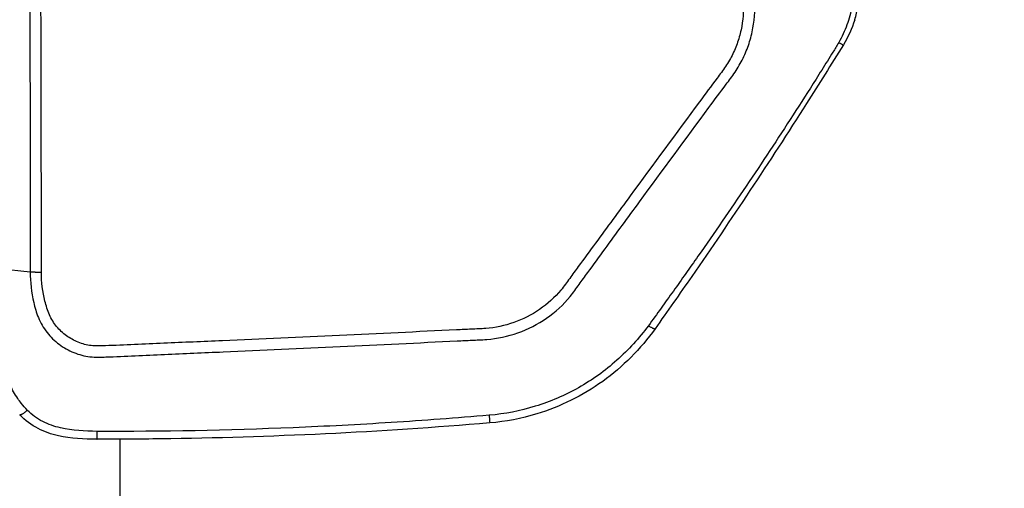
# Model space of a CAD drawing. Units: millimetres. Extents: x -8500 to 8529, y -16000 to 16000.
# Drawn here: x -3380 to -3211, y -7998 to -7918 of the extents above; entities that cross this region are included whole.
import ezdxf

# ---------------------------------------------------------------- set-up
doc = ezdxf.new("R2010")
doc.units = ezdxf.units.MM
doc.header["$LTSCALE"] = 20
doc.linetypes.add('HIDDEN', pattern=[9.525, 6.35, -3.175])
for name, color, linetype in [('2d', 230, 'Continuous'), ('EN16630-TrainingSpace', 20, 'HIDDEN'), ('EN16630-TrainingSpace_Hatch', 20, 'Continuous')]:
    doc.layers.add(name, color=color, linetype=linetype)
pattern_1 = [(225, (-2651.6, -7620.25), (224.506, -224.506), [])]

msp = doc.modelspace()

# ---------------------------------------------------------------- hatches: boundary and pattern name
at = {"layer": 'EN16630-TrainingSpace_Hatch'}
h = msp.add_hatch(dxfattribs=at)
h.set_pattern_fill('ANSI31', color=256, scale=100, angle=180)
h.set_pattern_definition(pattern_1)
h.paths.add_polyline_path([(-2400.61, -8000.25, 1), (-4400.61, -8000.25, 1)])
h = msp.add_hatch(dxfattribs=at)
h.set_pattern_fill('ANSI31', color=256, scale=100, angle=180)
h.set_pattern_definition(pattern_1)
h.paths.add_polyline_path([(-2400.61, -8000.25, 1), (-4400.61, -8000.25, 1)])
h = msp.add_hatch(dxfattribs=at)
h.set_pattern_fill('ANSI31', color=256, scale=100, angle=180)
h.set_pattern_definition(pattern_1)
h.paths.add_polyline_path([(-2400.61, -8000.25, 1), (-4400.61, -8000.25, 1)])

# ---------------------------------------------------------------- linework, layer by layer
at = {"layer": '2d'}
for p, q in [((-3377.98, -7932.2), (-3377.97, -7932.2)), ((-3383.35, -7960.1), (-3377.94, -7960.71)), ((-3362.56, -7988.03), (-3362.56, -7988.03)), ((-3362.56, -8011.57), (-3362.56, -7989.37))]:
    msp.add_line(p, q, dxfattribs=at)
for points, knots in [([(-3376.03, -7960.81), (-3376.03, -7920.09), (-3376.28, -7879.36), (-3376.25, -7828.46), (-3376.22, -7818.28), (-3376.16, -7803), (-3376.13, -7797.91), (-3376.07, -7787.73), (-3376.02, -7782.64), (-3375.96, -7772.47), (-3375.96, -7767.38), (-3376.14, -7761.03), (-3376.18, -7759.76), (-3376.3, -7757.22), (-3376.37, -7755.97), (-3376.49, -7754.08), (-3376.54, -7753.44), (-3376.63, -7752.19), (-3376.67, -7751.56), (-3376.87, -7749.67), (-3377.08, -7748.4), (-3377.69, -7745.92), (-3378.1, -7744.71), (-3378.83, -7742.93), (-3379.09, -7742.35), (-3379.65, -7741.19), (-3379.95, -7740.61), (-3380.93, -7738.93), (-3381.69, -7737.88), (-3383.47, -7735.97), (-3384.51, -7735.12), (-3386.72, -7733.74), (-3387.93, -7733.17), (-3390.42, -7732.32), (-3391.66, -7732), (-3394.17, -7731.39), (-3395.43, -7731.12), (-3397.34, -7730.8), (-3397.97, -7730.7), (-3399.27, -7730.54), (-3399.93, -7730.49), (-3400.61, -7730.47)], [0, 0, 0, 0, 0.5, 0.5, 0.625, 0.625, 0.6875, 0.6875, 0.75, 0.75, 0.8125, 0.8125, 0.828125, 0.828125, 0.84375, 0.84375, 0.851562, 0.851562, 0.859375, 0.859375, 0.875, 0.875, 0.890625, 0.890625, 0.898438, 0.898438, 0.90625, 0.90625, 0.921875, 0.921875, 0.9375, 0.9375, 0.953125, 0.953125, 0.96875, 0.96875, 0.984375, 0.984375, 0.992188, 0.992188, 1, 1, 1, 1]), ([(-3400.61, -7732.39), (-3400.03, -7732.41), (-3399.45, -7732.46), (-3398.26, -7732.6), (-3397.65, -7732.7), (-3395.81, -7733.01), (-3394.59, -7733.27), (-3392.16, -7733.86), (-3390.93, -7734.18), (-3388.66, -7734.95), (-3387.61, -7735.45), (-3385.66, -7736.67), (-3384.77, -7737.41), (-3383.21, -7739.09), (-3382.53, -7740.03), (-3381.66, -7741.54), (-3381.39, -7742.07), (-3380.86, -7743.15), (-3380.61, -7743.7), (-3379.93, -7745.36), (-3379.55, -7746.48), (-3378.98, -7748.77), (-3378.78, -7749.94), (-3378.59, -7751.71), (-3378.55, -7752.3), (-3378.46, -7753.52), (-3378.41, -7754.15), (-3378.28, -7756.01), (-3378.22, -7757.23), (-3378.1, -7759.74), (-3378.05, -7761), (-3377.87, -7767.3), (-3377.88, -7772.37), (-3377.93, -7782.52), (-3377.98, -7787.62), (-3378.04, -7797.8), (-3378.07, -7802.89), (-3378.13, -7818.17), (-3378.15, -7828.35), (-3378.18, -7879.27), (-3377.94, -7919.99), (-3377.94, -7960.71)], [0, 0, 0, 0, 0.007772, 0.007772, 0.015585, 0.015585, 0.031211, 0.031211, 0.046836, 0.046836, 0.062462, 0.062462, 0.078087, 0.078087, 0.093713, 0.093713, 0.101526, 0.101526, 0.109339, 0.109339, 0.124964, 0.124964, 0.14059, 0.14059, 0.148403, 0.148403, 0.156216, 0.156216, 0.171841, 0.171841, 0.187467, 0.187467, 0.249969, 0.249969, 0.312472, 0.312472, 0.374975, 0.374975, 0.49998, 0.49998, 1, 1, 1, 1]), ([(-3377.94, -7960.71), (-3377.94, -7962.46), (-3377.76, -7964.21), (-3377.15, -7966.81), (-3376.9, -7967.66), (-3376.18, -7969.43), (-3375.66, -7970.32), (-3374.77, -7971.46), (-3374.45, -7971.82), (-3373.76, -7972.5), (-3373.39, -7972.82), (-3372.22, -7973.69), (-3371.37, -7974.17), (-3369.59, -7974.88), (-3368.68, -7975.13), (-3367.23, -7975.3), (-3366.72, -7975.32), (-3365.82, -7975.31), (-3365.4, -7975.3), (-3363.29, -7975.21), (-3361.62, -7975.14), (-3358.28, -7974.99), (-3356.6, -7974.92), (-3351.58, -7974.7), (-3348.24, -7974.55), (-3338.21, -7974.1), (-3331.52, -7973.79), (-3318.15, -7973.17), (-3311.46, -7972.85), (-3303.95, -7972.49), (-3303.11, -7972.45), (-3301.44, -7972.37), (-3300.63, -7972.35), (-3297.92, -7972.15), (-3296.1, -7971.76), (-3292.64, -7970.52), (-3291.01, -7969.69), (-3287.96, -7967.58), (-3286.6, -7966.33), (-3284.86, -7964.22), (-3284.39, -7963.53), (-3283.41, -7962.18), (-3282.92, -7961.51), (-3281.43, -7959.49), (-3280.44, -7958.13), (-3277.49, -7954.08), (-3275.52, -7951.39), (-3269.6, -7943.31), (-3265.64, -7937.94), (-3260.68, -7931.23), (-3259.69, -7929.89), (-3258.2, -7927.9), (-3257.69, -7927.25), (-3256.66, -7925.73), (-3256.2, -7924.93), (-3255.41, -7923.29), (-3255.07, -7922.46), (-3254.5, -7920.73), (-3254.27, -7919.83), (-3253.78, -7917.12), (-3253.7, -7915.3), (-3253.88, -7913.46)], [0, 0, 0, 0, 0.03125, 0.03125, 0.046875, 0.046875, 0.0625, 0.0625, 0.070312, 0.070312, 0.078125, 0.078125, 0.09375, 0.09375, 0.109375, 0.109375, 0.117187, 0.117187, 0.125, 0.125, 0.15625, 0.15625, 0.1875, 0.1875, 0.25, 0.25, 0.375, 0.375, 0.5, 0.5, 0.515625, 0.515625, 0.53125, 0.53125, 0.5625, 0.5625, 0.59375, 0.59375, 0.625, 0.625, 0.640625, 0.640625, 0.65625, 0.65625, 0.6875, 0.6875, 0.75, 0.75, 0.875, 0.875, 0.90625, 0.90625, 0.921875, 0.921875, 0.9375, 0.9375, 0.953125, 0.953125, 0.96875, 0.96875, 1, 1, 1, 1]), ([(-3255.82, -7913.74), (-3255.67, -7915.4), (-3255.74, -7917.03), (-3256.18, -7919.47), (-3256.39, -7920.28), (-3256.89, -7921.84), (-3257.2, -7922.61), (-3257.91, -7924.09), (-3258.33, -7924.82), (-3259.25, -7926.21), (-3259.77, -7926.87), (-3261.27, -7928.87), (-3262.26, -7930.22), (-3267.22, -7936.93), (-3271.18, -7942.3), (-3277.12, -7950.37), (-3279.09, -7953.06), (-3282.05, -7957.11), (-3283.04, -7958.45), (-3284.53, -7960.47), (-3285.02, -7961.14), (-3286, -7962.49), (-3286.48, -7963.19), (-3288.07, -7965.08), (-3289.3, -7966.19), (-3292.05, -7968.08), (-3293.52, -7968.82), (-3296.66, -7969.93), (-3298.28, -7970.27), (-3300.71, -7970.46), (-3301.55, -7970.48), (-3303.23, -7970.56), (-3304.06, -7970.6), (-3311.58, -7970.97), (-3318.27, -7971.28), (-3331.64, -7971.9), (-3338.33, -7972.2), (-3348.36, -7972.64), (-3351.7, -7972.79), (-3356.72, -7973.01), (-3358.39, -7973.08), (-3361.73, -7973.22), (-3363.41, -7973.3), (-3365.49, -7973.38), (-3365.91, -7973.39), (-3366.71, -7973.4), (-3367.1, -7973.38), (-3368.25, -7973.24), (-3369, -7973.04), (-3370.44, -7972.46), (-3371.11, -7972.09), (-3372.04, -7971.43), (-3372.34, -7971.18), (-3372.9, -7970.64), (-3373.17, -7970.36), (-3373.91, -7969.47), (-3374.33, -7968.8), (-3374.98, -7967.3), (-3375.23, -7966.51), (-3375.84, -7964.11), (-3376.03, -7962.46), (-3376.03, -7960.81)], [0, 0, 0, 0, 0.03125, 0.03125, 0.046875, 0.046875, 0.0625, 0.0625, 0.078125, 0.078125, 0.09375, 0.09375, 0.125, 0.125, 0.25, 0.25, 0.3125, 0.3125, 0.34375, 0.34375, 0.359375, 0.359375, 0.375, 0.375, 0.40625, 0.40625, 0.4375, 0.4375, 0.46875, 0.46875, 0.484375, 0.484375, 0.5, 0.5, 0.625, 0.625, 0.75, 0.75, 0.8125, 0.8125, 0.84375, 0.84375, 0.875, 0.875, 0.882813, 0.882813, 0.890625, 0.890625, 0.90625, 0.90625, 0.921875, 0.921875, 0.929688, 0.929688, 0.9375, 0.9375, 0.953125, 0.953125, 0.96875, 0.96875, 1, 1, 1, 1]), ([(-3237.16, -7915.25), (-3237.35, -7916.32), (-3237.63, -7917.37), (-3238.38, -7919.43), (-3238.85, -7920.45), (-3239.41, -7921.41)], [0, 0, 0, 0, 0.5, 0.5, 1, 1, 1, 1]), ([(-3239.41, -7921.41), (-3239.77, -7922.03), (-3240.08, -7922.53), (-3240.72, -7923.56), (-3241.04, -7924.07), (-3242, -7925.62), (-3242.65, -7926.65), (-3244.6, -7929.74), (-3245.91, -7931.78), (-3249.87, -7937.91), (-3252.55, -7941.97), (-3257.99, -7950.04), (-3260.74, -7954.05), (-3264.93, -7960.02), (-3266.33, -7962), (-3268.45, -7964.97), (-3269.16, -7965.95), (-3270.57, -7967.92), (-3271.27, -7968.89), (-3272.03, -7969.92)], [0, 0, 0, 0, 0.03125, 0.03125, 0.0625, 0.0625, 0.125, 0.125, 0.25, 0.25, 0.5, 0.5, 0.75, 0.75, 0.875, 0.875, 0.9375, 0.9375, 1, 1, 1, 1]), ([(-3238.62, -7921.81), (-3240.7, -7925.17), (-3242.8, -7928.52), (-3251.29, -7941.86), (-3257.85, -7951.75), (-3266.68, -7964.49), (-3268.77, -7967.47), (-3270.88, -7970.44)], [0, 0, 0, 0, 1.188385, 1.188385, 4.754115, 4.754115, 5.849199, 5.849199, 5.849199, 5.849199]), ([(-3272.03, -7969.92), (-3273.62, -7972.07), (-3275.42, -7974.05), (-3279.46, -7977.66), (-3281.66, -7979.22), (-3286.32, -7981.86), (-3288.84, -7982.94), (-3293.97, -7984.52), (-3296.61, -7985.04), (-3299.32, -7985.27)], [0, 0, 0, 0, 0.25, 0.25, 0.5, 0.5, 0.75, 0.75, 1, 1, 1, 1]), ([(-3270.88, -7970.44), (-3273.34, -7973.89), (-3276.41, -7976.98), (-3283.27, -7981.9), (-3287.14, -7983.81), (-3293.77, -7985.83), (-3296.48, -7986.35), (-3299.2, -7986.58)], [0, 0, 0, 0, 1.274381, 1.274381, 2.535071, 2.535071, 3.354124, 3.354124, 3.354124, 3.354124]), ([(-3379.49, -7983.2), (-3379.69, -7982.94), (-3379.88, -7982.68), (-3380.59, -7981.65), (-3381.03, -7980.85), (-3381.77, -7979.19), (-3382.06, -7978.33), (-3382.27, -7977.47)], [0, 0, 0, 0, 0.151892, 0.151892, 0.581717, 0.581717, 1, 1, 1, 1]), ([(-3366.53, -7988.02), (-3368.56, -7988), (-3370.7, -7987.9), (-3373.79, -7987.18), (-3374.82, -7986.84), (-3376.77, -7985.84), (-3377.66, -7985.18), (-3378.42, -7984.42)], [0, 0, 0, 0, 0.5, 0.5, 0.75, 0.75, 1, 1, 1, 1]), ([(-3366.5, -7989.37), (-3368.72, -7989.37), (-3370.97, -7989.26), (-3374.31, -7988.51), (-3375.49, -7988.11), (-3377.75, -7986.96), (-3378.84, -7986.15), (-3379.75, -7985.2)], [0, 0, 0, 0, 0.664908, 0.664908, 1.030362, 1.030362, 1.42806, 1.42806, 1.42806, 1.42806]), ([(-3299.32, -7985.27), (-3302.13, -7985.51), (-3304.92, -7985.73), (-3310.51, -7986.15), (-3313.3, -7986.34), (-3321.69, -7986.87), (-3327.29, -7987.16), (-3344.1, -7987.85), (-3355.3, -7988.09), (-3366.53, -7988.02)], [0, 0, 0, 0, 0.125, 0.125, 0.25, 0.25, 0.5, 0.5, 1, 1, 1, 1]), ([(-3299.32, -7985.27), (-3299.3, -7985.48), (-3299.28, -7985.69), (-3299.25, -7986.04), (-3299.24, -7986.19), (-3299.22, -7986.43), (-3299.21, -7986.51), (-3299.2, -7986.57), (-3299.2, -7986.58), (-3299.2, -7986.58)], [0, 0, 0, 0, 0.25, 0.25, 0.5, 0.5, 0.75, 0.75, 0.8889732, 0.8889732, 0.8889732, 0.8889732]), ([(-3299.2, -7986.58), (-3317.95, -7988.16), (-3336.77, -7989.07), (-3359.23, -7989.36), (-3362.87, -7989.38), (-3366.5, -7989.37)], [0, 0, 0, 0, 5.645918, 5.645918, 6.737403, 6.737403, 6.737403, 6.737403])]:
    msp.add_open_spline(points, degree=3, knots=knots, dxfattribs=at)
for points in [[(-3236.67, -7917.55), (-3236.44, -7916.8), (-3236.25, -7916.03), (-3236.1, -7915.25)], [(-3236.67, -7917.55), (-3237.15, -7919.04), (-3237.8, -7920.48), (-3238.62, -7921.81)], [(-3236.67, -7917.55), (-3236.67, -7917.55), (-3236.67, -7917.55), (-3236.67, -7917.55)], [(-3378.42, -7984.42), (-3378.81, -7984.02), (-3379.16, -7983.61), (-3379.49, -7983.2)]]:
    msp.add_open_spline(points, degree=3, dxfattribs=at)
for points, weights in [([(-3239.41, -7921.41), (-3238.64, -7921.84), (-3238.62, -7921.81)], [1, 0.948122667885, 0.993822581049]), ([(-3238.62, -7921.81), (-3238.62, -7921.81), (-3238.62, -7921.81)], [0.993822581049, 0.993824227741, 0.99382587456]), ([(-3376.03, -7960.81), (-3377.07, -7960.81), (-3377.94, -7960.71)], [1, 0.960079755455, 1]), ([(-3272.03, -7969.92), (-3270.97, -7970.56), (-3270.88, -7970.44)], [1, 0.896542320712, 0.988998190968]), ([(-3378.42, -7984.42), (-3379.58, -7985.38), (-3379.75, -7985.2)], [1, 0.840881878311, 0.980800405285]), ([(-3366.53, -7988.02), (-3366.52, -7989.37), (-3366.5, -7989.37)], [1, 0.852445356849, 0.967842014901])]:
    msp.add_rational_spline(points, weights, degree=2, dxfattribs=at)
at = {"layer": 'EN16630-TrainingSpace'}
msp.add_circle((-3400.61, -8000.25), 1000, dxfattribs=at)
msp.add_circle((-3400.61, -8000.25), 1000, dxfattribs=at)
msp.add_circle((-3400.61, -8000.25), 1000, dxfattribs=at)

doc.saveas('drawing.dxf')
